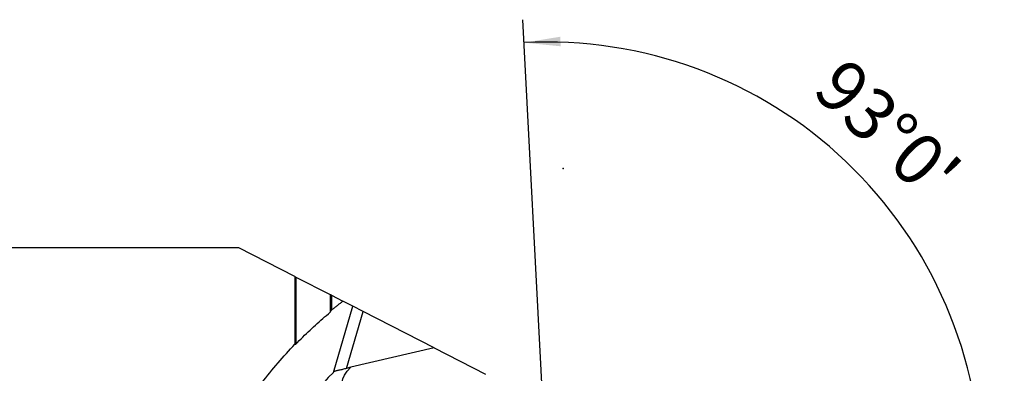
# Model space of a CAD drawing. Extents: x -156 to 198, y -46 to 48.
# Drawn here: x 112 to 198, y 9 to 40 of the extents above; entities that cross this region are included whole.
import ezdxf

# ---------------------------------------------------------------- set-up
doc = ezdxf.new("R2010")
doc.units = 0
doc.header["$MEASUREMENT"] = 0
doc.layers.get('0').update_dxf_attribs({"linetype": 'CONTINUOUS'})
doc.layers.add('1', color=4, linetype='CONTINUOUS')
doc.layers.add('2', color=7, linetype='CONTINUOUS')
doc.styles.add('SANDVIK_STYLE', font='simplex.shx', dxfattribs={"height": 3})
doc.styles.get("Standard").update_dxf_attribs({"font": 'simplex.shx'})
doc.dimstyles.new('SANDVIK_DIM', dxfattribs={"dimscale": 0, "dimtxt": 4.5, "dimasz": 4.57, "dimexe": 5, "dimexo": 0, "dimgap": 2.3, "dimtad": 1, "dimdsep": 46, "dimtxsty": 'SANDVIK_STYLE', "dimcen": 0.09, "dimclrd": 256, "dimclre": 256, "dimclrt": 256, "dimadec": 0, "dimazin": 0, "dimtfac": 1, "dimtofl": 0, "dimtmove": 2, "dimatfit": 3, "dimfxl": 1, "dimtolj": 1, "dimtzin": 0, "dimarcsym": 0})

# ---------------------------------------------------------------- blocks, each defined once
blk = doc.blocks.new('*D0')
for p, q in [((159.024289, -9.923298), (156.414644, 39.871689)), ((161.914, 0), (198.430638, 0))]:
    blk.add_line(p, q)
blk.add_arc((158.504231, 0), 37.926407, 0, 93)
for points in [[(156.519316, 37.87443), (159.679605, 38.392036), (159.705888, 37.556456)], [(196.430638, 0), (195.946327, 3.165563), (196.782138, 3.183048)]]:
    blk.add_solid(points)
blk.add_text("93%%d0'", height=4.5, rotation=316.5).set_placement((181.538446, 33.528479))

msp = doc.modelspace()

# ---------------------------------------------------------------- linework, layer by layer
at = {"layer": '1'}
for p, q in [((131.629549, 19.98925), (0, 19.98925)), ((136.520249, 17.489291), (131.629549, 19.98925)), ((136.520249, 17.489291), (136.520249, 11.599375)), ((136.595249, 17.450954), (139.595249, 15.917456)), ((136.595249, 17.450954), (136.595249, 11.603866)), ((139.595249, 15.917456), (139.595249, 14.383313)), ((139.695249, 15.866339), (139.695249, 14.556378)), ((139.695249, 15.866339), (140.707319, 15.349004)), ((139.88363, 9.143026), (141.577609, 14.904141)), ((141.577609, 14.904141), (140.707319, 15.349004)), ((142.476448, 14.444686), (141.577611, 14.90414)), ((141.020506, 9.49312), (142.476448, 14.444686)), ((148.675202, 11.276094), (142.476448, 14.444686)), ((148.675202, 11.276094), (141.399643, 9.597931)), ((148.675202, 11.276094), (153.139432, 8.994132))]:
    msp.add_line(p, q, dxfattribs=at)
for points in [[(136.520249, 17.489291, 0), (136.530972, 17.48381, 0), (136.541693, 17.47833, 0), (136.55241, 17.472852, 0), (136.563124, 17.467375, 0), (136.573836, 17.461899, 0), (136.584544, 17.456426, 0), (136.595249, 17.450954, 0)], [(139.695249, 15.866339, 0), (139.680881, 15.873684, 0), (139.66654, 15.881014, 0), (139.652227, 15.888331, 0), (139.637941, 15.895633, 0), (139.623683, 15.902922, 0), (139.609452, 15.910196, 0), (139.595249, 15.917456, 0)], [(139.695249, 14.556378, 0), (139.748148, 14.59941, 0), (139.801091, 14.642298, 0), (139.854078, 14.685043, 0), (139.907107, 14.727642, 0), (139.960178, 14.770097, 0), (140.013291, 14.812406, 0), (140.066446, 14.85457, 0), (140.119641, 14.896587, 0), (140.172876, 14.938457, 0), (140.22615, 14.980181, 0), (140.279464, 15.021756, 0), (140.332817, 15.063184, 0), (140.386207, 15.104464, 0), (140.439635, 15.145595, 0), (140.4931, 15.186577, 0), (140.546601, 15.227409, 0), (140.600139, 15.268091, 0), (140.653711, 15.308623, 0), (140.707319, 15.349004, 0)], [(136.595249, 11.603866, 0), (136.747539, 11.760923, 0), (136.900535, 11.916864, 0), (137.054222, 12.071675, 0), (137.208588, 12.225341, 0), (137.363616, 12.377848, 0), (137.519291, 12.529181, 0), (137.675601, 12.679326, 0), (137.832528, 12.828268, 0), (137.990059, 12.975993, 0), (138.148179, 13.122488, 0), (138.306872, 13.267739, 0), (138.466123, 13.411731, 0), (138.625919, 13.554452, 0), (138.786242, 13.695886, 0), (138.947078, 13.836022, 0), (139.108413, 13.974846, 0), (139.270229, 14.112345, 0), (139.432513, 14.248505, 0), (139.595249, 14.383313, 0)], [(139.595249, 14.383313, 0), (139.600495, 14.392416, 0), (139.605742, 14.401519, 0), (139.610992, 14.410624, 0), (139.616244, 14.419728, 0), (139.621497, 14.428834, 0), (139.626752, 14.43794, 0), (139.63201, 14.447046, 0), (139.637269, 14.456154, 0), (139.64253, 14.465262, 0), (139.647793, 14.47437, 0), (139.653059, 14.48348, 0), (139.658326, 14.49259, 0), (139.663595, 14.5017, 0), (139.668865, 14.510811, 0), (139.674138, 14.519923, 0), (139.679413, 14.529036, 0), (139.68469, 14.538149, 0), (139.689968, 14.547263, 0), (139.695249, 14.556378, 0)], [(133.149043, 7.571005, 0), (133.313336, 7.794996, 0), (133.479232, 8.01784, 0), (133.646708, 8.239501, 0), (133.815738, 8.459949, 0), (133.986297, 8.679151, 0), (134.15836, 8.897073, 0), (134.331902, 9.113685, 0), (134.506898, 9.328955, 0), (134.683321, 9.542849, 0), (134.861146, 9.755338, 0), (135.040346, 9.96639, 0), (135.220894, 10.175973, 0), (135.402766, 10.384057, 0), (135.585933, 10.590611, 0), (135.770368, 10.795604, 0), (135.956045, 10.999008, 0), (136.142936, 11.20079, 0), (136.331013, 11.400923, 0), (136.520249, 11.599375, 0)], [(136.520249, 11.599375, 0), (136.524201, 11.599616, 0), (136.528152, 11.599857, 0), (136.532103, 11.600096, 0), (136.536053, 11.600336, 0), (136.540003, 11.600575, 0), (136.543952, 11.600813, 0), (136.547901, 11.601051, 0), (136.551849, 11.601288, 0), (136.555797, 11.601525, 0), (136.559744, 11.601762, 0), (136.563691, 11.601997, 0), (136.567638, 11.602233, 0), (136.571584, 11.602468, 0), (136.575529, 11.602702, 0), (136.579474, 11.602936, 0), (136.583418, 11.603169, 0), (136.587362, 11.603402, 0), (136.591306, 11.603634, 0), (136.595249, 11.603866, 0)], [(141.020506, 9.49312, 0), (140.93447, 9.466296, 0), (140.848342, 9.440938, 0), (140.762759, 9.417087, 0), (140.678354, 9.394785, 0), (140.595854, 9.374177, 0), (140.515613, 9.35686, 0), (140.437741, 9.342309, 0), (140.362984, 9.329153, 0), (140.292089, 9.316021, 0), (140.225644, 9.301578, 0), (140.163417, 9.285631, 0), (140.105956, 9.269083, 0), (140.053953, 9.252854, 0), (140.008095, 9.23786, 0), (139.968947, 9.224781, 0), (139.936511, 9.213277, 0)], [(140.627458, 7.955772, 0), (140.626555, 8.251005, 0), (140.698386, 8.571233, 0), (140.850158, 8.909164, 0), (141.084804, 9.255161, 0), (141.399926, 9.597946, 0)], [(141.399995, 9.598012, 0), (141.345004, 9.58495, 0), (141.290282, 9.571223, 0), (141.235823, 9.556847, 0), (141.181621, 9.541834, 0), (141.127672, 9.5262, 0), (141.073969, 9.509957, 0), (141.020506, 9.49312, 0)], [(139.88363, 9.143026, 0), (139.420753, 8.68625, 0), (138.978405, 8.164991, 0), (138.552727, 7.615755, 0), (138.141888, 7.046993, 0), (137.748238, 6.450705, 0), (137.37487, 5.821816, 0), (137.030218, 5.158663, 0), (136.728026, 4.471232, 0), (136.482267, 3.770655, 0), (136.306913, 3.068069, 0), (136.215937, 2.374608, 0)]]:
    msp.add_polyline3d(points, dxfattribs=at)
at = {"layer": '2'}
msp.add_point((159.914, 26.9), dxfattribs=at)

# ---------------------------------------------------------------- dimensions: what is measured, and where the dimension line sits
dim = msp.add_angular_dim_2l(base=(184.611046, 27.510844), line1=((159.024289, -9.923298), (156.414644, 39.871689)), line2=((198.430638, 0), (161.914, 0)), text="93%%d0'", dimstyle='SANDVIK_DIM', dxfattribs=at)
dim.commit()
dim.dimension.update_dxf_attribs({"geometry": '*D0', "text_midpoint": (181.538446, 33.528479)})

doc.saveas('drawing.dxf')
